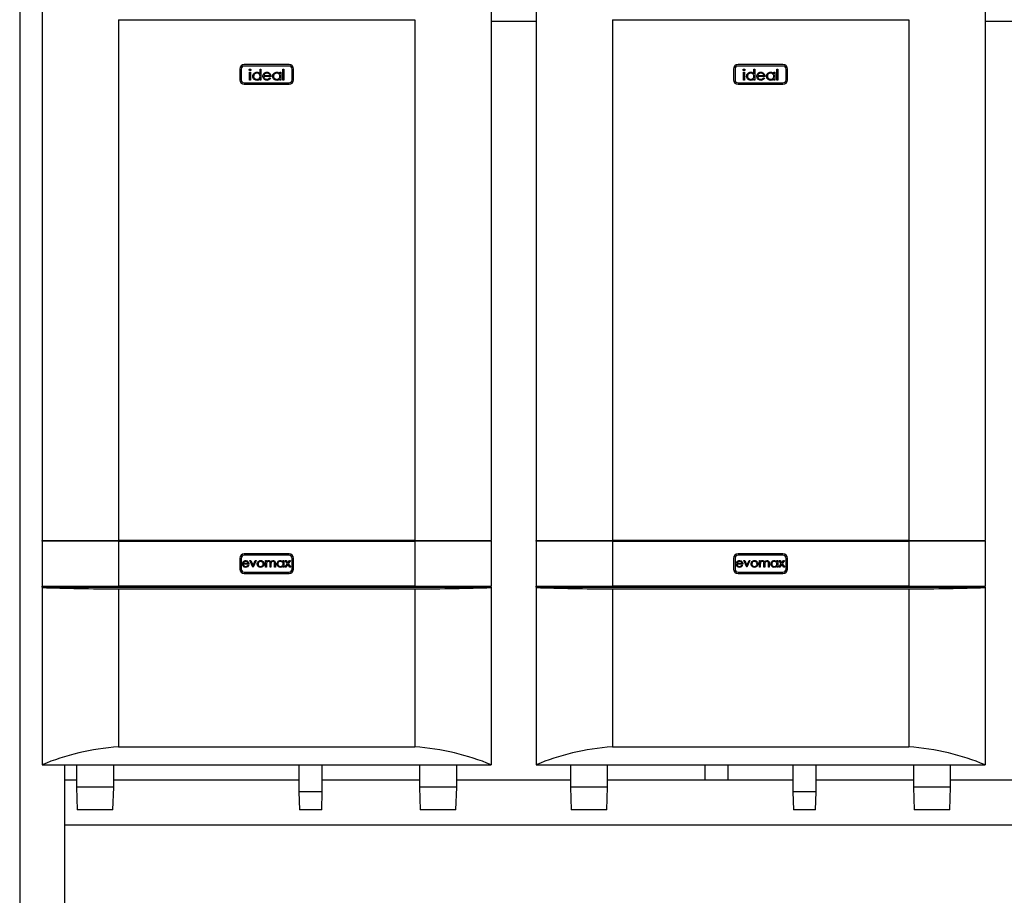
# Model space of a CAD drawing. Extents: x 1 to 404, y 1 to 299.
# Drawn here: x 222 to 277, y 104 to 153 of the extents above; entities that cross this region are included whole.
import ezdxf

# ---------------------------------------------------------------- set-up
doc = ezdxf.new("R2010")
doc.units = 0
doc.header["$MEASUREMENT"] = 0
doc.layers.get('0').update_dxf_attribs({"linetype": 'CONTINUOUS'})
doc.layers.add('2', color=7, linetype='CONTINUOUS')
doc.styles.get("Standard").update_dxf_attribs({"font": 'monotxt.shx'})
doc.dimstyles.new('DSTYLE1', dxfattribs={"dimtxt": 3.5, "dimasz": 3, "dimexe": 0, "dimexo": 0.057941, "dimgap": 0.811177, "dimtad": 1, "dimdec": 1, "dimrnd": 0.1, "dimzin": 15, "dimdsep": 46, "dimtxsty": 'Standard', "dimcen": 0.09, "dimadec": 0, "dimazin": 0, "dimtfac": 1, "dimtdec": 4, "dimtofl": 0, "dimtmove": 0, "dimatfit": 3, "dimfxl": 1, "dimtolj": 1, "dimtzin": 0, "dimarcsym": 0})

# ---------------------------------------------------------------- blocks, each defined once
blk = doc.blocks.new('_AH13')
at = {"color": 0, "linetype": 'Continuous'}
blk.add_solid([(0, 0), (1, -0.166667), (1, 0.166667), (0, 0)], dxfattribs=at)
blk = doc.blocks.new('*D5')
at = {"layer": '2', "color": 2, "linetype": 'Continuous'}
for p, q in [((221.81959, 155.50365), (221.81959, 175.04574)), ((221.81959, 175.04574), (269.40701, 175.04574)), ((323.31959, 175.04574), (269.40701, 175.04574)), ((323.31959, 95.903648), (323.31959, 175.04574))]:
    blk.add_line(p, q, dxfattribs=at)
at = {"layer": '2', "color": 2, "xscale": 3, "yscale": 3, "zscale": 3}
blk.add_blockref('_AH13', (221.81959, 175.04574), dxfattribs=at)
at = {"layer": '2', "color": 2, "xscale": 3, "yscale": 3, "zscale": 3, "rotation": 180}
blk.add_blockref('_AH13', (323.31959, 175.04574), dxfattribs=at)
at = {"layer": '2', "color": 2, "linetype": 'Continuous', "oblique": 1}
blk.add_text('2030', height=3.5, dxfattribs=at).set_placement((262.40701, 175.92182))

msp = doc.modelspace()

# ---------------------------------------------------------------- linework, layer by layer
at = {"layer": '2', "color": 2, "linetype": 'Continuous'}
for p, q in [((221.81959, 155.44115), (221.81959, 89.841148)), ((223.06959, 154.04721), (223.06959, 124.04721)), ((248.06959, 154.04721), (248.06959, 124.04721)), ((250.56959, 154.04721), (250.56959, 124.04721)), ((275.56959, 154.04721), (275.56959, 124.04721)), ((227.31959, 153.04721), (227.31959, 124.04721)), ((227.31959, 153.04721), (243.81959, 153.04721)), ((243.81959, 153.04721), (243.81959, 124.04721)), ((254.81959, 153.04721), (254.81959, 124.04721)), ((254.81959, 153.04721), (271.31959, 153.04721)), ((271.31959, 153.04721), (271.31959, 124.04721)), ((250.56959, 152.94115), (248.06959, 152.94115)), ((278.06959, 152.94115), (275.56959, 152.94115)), ((234.06959, 150.29721), (234.06959, 149.69721)), ((234.14959, 150.29721), (234.14959, 149.69721)), ((236.81959, 150.54721), (234.31959, 150.54721)), ((236.81959, 150.46721), (234.31959, 150.46721)), ((235.20036, 150.03082), (235.20036, 150.2926)), ((235.20036, 150.2926), (235.25421, 150.2926)), ((235.25421, 150.2926), (235.25421, 149.67721)), ((236.47728, 150.2926), (236.53113, 150.2926)), ((236.47728, 149.67721), (236.47728, 150.2926)), ((236.53113, 150.2926), (236.53113, 149.67721)), ((236.98959, 149.69721), (236.98959, 150.29721)), ((237.06959, 149.69721), (237.06959, 150.29721)), ((261.56959, 150.29721), (261.56959, 149.69721)), ((261.64959, 150.29721), (261.64959, 149.69721)), ((264.31959, 150.54721), (261.81959, 150.54721)), ((264.31959, 150.46721), (261.81959, 150.46721)), ((262.70036, 150.03082), (262.70036, 150.2926)), ((262.70036, 150.2926), (262.75421, 150.2926)), ((262.75421, 150.2926), (262.75421, 149.67721)), ((263.97728, 150.2926), (264.03113, 150.2926)), ((263.97728, 149.67721), (263.97728, 150.2926)), ((264.03113, 150.2926), (264.03113, 149.67721)), ((264.48959, 149.69721), (264.48959, 150.29721)), ((264.56959, 149.69721), (264.56959, 150.29721)), ((234.62344, 150.11568), (234.67728, 150.11568)), ((234.62344, 149.67721), (234.62344, 150.11568)), ((234.67728, 149.67721), (234.62344, 149.67721)), ((234.67728, 150.11568), (234.67728, 149.67721)), ((235.20036, 149.67721), (235.20036, 149.75305)), ((235.25421, 149.67721), (235.20036, 149.67721)), ((235.80805, 149.88491), (235.41574, 149.88491)), ((235.42139, 149.93875), (235.75421, 149.93875)), ((235.73714, 149.81568), (235.78498, 149.79055)), ((236.30805, 150.03455), (236.30805, 150.11568)), ((236.30805, 150.11568), (236.3619, 150.11568)), ((236.30805, 149.67721), (236.30805, 149.75305)), ((236.3619, 149.67721), (236.30805, 149.67721)), ((236.3619, 150.11568), (236.3619, 149.67721)), ((236.53113, 149.67721), (236.47728, 149.67721)), ((262.12344, 150.11568), (262.17728, 150.11568)), ((262.12344, 149.67721), (262.12344, 150.11568)), ((262.17728, 149.67721), (262.12344, 149.67721)), ((262.17728, 150.11568), (262.17728, 149.67721)), ((262.70036, 149.67721), (262.70036, 149.75305)), ((262.75421, 149.67721), (262.70036, 149.67721)), ((263.30805, 149.88491), (262.91574, 149.88491)), ((262.92139, 149.93875), (263.25421, 149.93875)), ((263.23714, 149.81568), (263.28498, 149.79055)), ((263.80805, 150.03455), (263.80805, 150.11568)), ((263.80805, 150.11568), (263.8619, 150.11568)), ((263.80805, 149.67721), (263.80805, 149.75305)), ((263.8619, 149.67721), (263.80805, 149.67721)), ((263.8619, 150.11568), (263.8619, 149.67721)), ((264.03113, 149.67721), (263.97728, 149.67721)), ((234.31959, 149.52721), (236.81959, 149.52721)), ((234.31959, 149.44721), (236.81959, 149.44721)), ((261.81959, 149.52721), (264.31959, 149.52721)), ((261.81959, 149.44721), (264.31959, 149.44721)), ((223.06959, 124.04721), (227.31959, 124.04721)), ((223.06959, 123.99721), (223.06959, 124.04721)), ((227.31959, 123.99721), (223.06959, 123.99721)), ((223.06959, 123.99721), (223.06959, 121.49721)), ((243.81959, 124.04721), (227.31959, 124.04721)), ((227.31959, 123.99721), (227.31959, 121.49721)), ((227.31959, 123.99721), (243.81959, 123.99721)), ((243.81959, 124.04721), (248.06959, 124.04721)), ((248.06959, 123.99721), (243.81959, 123.99721)), ((243.81959, 123.99721), (243.81959, 121.49721)), ((248.06959, 123.99721), (248.06959, 124.04721)), ((248.06959, 123.99721), (248.06959, 121.49721)), ((250.56959, 124.04721), (254.81959, 124.04721)), ((250.56959, 123.99721), (250.56959, 124.04721)), ((254.81959, 123.99721), (250.56959, 123.99721)), ((250.56959, 123.99721), (250.56959, 121.49721)), ((271.31959, 124.04721), (254.81959, 124.04721)), ((254.81959, 123.99721), (254.81959, 121.49721)), ((254.81959, 123.99721), (271.31959, 123.99721)), ((271.31959, 124.04721), (275.56959, 124.04721)), ((275.56959, 123.99721), (271.31959, 123.99721)), ((271.31959, 123.99721), (271.31959, 121.49721)), ((275.56959, 123.99721), (275.56959, 124.04721)), ((275.56959, 123.99721), (275.56959, 121.49721)), ((234.06959, 123.04721), (234.06959, 122.44721)), ((234.14959, 123.04721), (234.14959, 122.44721)), ((236.81959, 123.29721), (234.31959, 123.29721)), ((236.81959, 123.21721), (234.31959, 123.21721)), ((234.64113, 122.9176), (234.68971, 122.9176)), ((234.8078, 122.55221), (234.64113, 122.9176)), ((234.68971, 122.9176), (234.811, 122.65157)), ((234.811, 122.65157), (234.9323, 122.9176)), ((234.98087, 122.9176), (234.81421, 122.55221)), ((234.9323, 122.9176), (234.98087, 122.9176)), ((235.51292, 122.9176), (235.5578, 122.9176)), ((235.51292, 122.55221), (235.51292, 122.9176)), ((235.5578, 122.9176), (235.5578, 122.8541)), ((236.48728, 122.84999), (236.48728, 122.9176)), ((236.48728, 122.9176), (236.53216, 122.9176)), ((236.53216, 122.9176), (236.53216, 122.55221)), ((236.60267, 122.9176), (236.65605, 122.9176)), ((236.72346, 122.74843), (236.60267, 122.9176)), ((236.65605, 122.9176), (236.7501, 122.78579)), ((236.7501, 122.78579), (236.84415, 122.9176)), ((236.89754, 122.9176), (236.77685, 122.74843)), ((236.84415, 122.9176), (236.89754, 122.9176)), ((236.98959, 122.44721), (236.98959, 123.04721)), ((237.06959, 122.44721), (237.06959, 123.04721)), ((261.56959, 123.04721), (261.56959, 122.44721)), ((261.64959, 123.04721), (261.64959, 122.44721)), ((264.31959, 123.29721), (261.81959, 123.29721)), ((264.31959, 123.21721), (261.81959, 123.21721)), ((262.14113, 122.9176), (262.18971, 122.9176)), ((262.3078, 122.55221), (262.14113, 122.9176)), ((262.18971, 122.9176), (262.311, 122.65157)), ((262.311, 122.65157), (262.4323, 122.9176)), ((262.48087, 122.9176), (262.31421, 122.55221)), ((262.4323, 122.9176), (262.48087, 122.9176)), ((263.01292, 122.9176), (263.0578, 122.9176)), ((263.01292, 122.55221), (263.01292, 122.9176)), ((263.0578, 122.9176), (263.0578, 122.8541)), ((263.98728, 122.84999), (263.98728, 122.9176)), ((263.98728, 122.9176), (264.03216, 122.9176)), ((264.03216, 122.9176), (264.03216, 122.55221)), ((264.10267, 122.9176), (264.15605, 122.9176)), ((264.22346, 122.74843), (264.10267, 122.9176)), ((264.15605, 122.9176), (264.2501, 122.78579)), ((264.2501, 122.78579), (264.34415, 122.9176)), ((264.39754, 122.9176), (264.27685, 122.74843)), ((264.34415, 122.9176), (264.39754, 122.9176)), ((264.48959, 122.44721), (264.48959, 123.04721)), ((264.56959, 122.44721), (264.56959, 123.04721)), ((234.58985, 122.72529), (234.26292, 122.72529)), ((234.26763, 122.77016), (234.54498, 122.77016)), ((234.31959, 122.27721), (236.81959, 122.27721)), ((234.53075, 122.6676), (234.57062, 122.64666)), ((234.81421, 122.55221), (234.8078, 122.55221)), ((235.5578, 122.55221), (235.51292, 122.55221)), ((235.5578, 122.70596), (235.5578, 122.55221)), ((235.76292, 122.55221), (235.76292, 122.73801)), ((235.8078, 122.55221), (235.76292, 122.55221)), ((235.8078, 122.69434), (235.8078, 122.55221)), ((236.01292, 122.55221), (236.01292, 122.75033)), ((236.0578, 122.55221), (236.01292, 122.55221)), ((236.0578, 122.75013), (236.0578, 122.55221)), ((236.48728, 122.55221), (236.48728, 122.61541)), ((236.53216, 122.55221), (236.48728, 122.55221)), ((236.58344, 122.55221), (236.72346, 122.74843)), ((236.63682, 122.55221), (236.58344, 122.55221)), ((236.7501, 122.71097), (236.63682, 122.55221)), ((236.86339, 122.55221), (236.7501, 122.71097)), ((236.77685, 122.74843), (236.91677, 122.55221)), ((236.91677, 122.55221), (236.86339, 122.55221)), ((262.08985, 122.72529), (261.76292, 122.72529)), ((261.76763, 122.77016), (262.04498, 122.77016)), ((261.81959, 122.27721), (264.31959, 122.27721)), ((262.03075, 122.6676), (262.07062, 122.64666)), ((262.31421, 122.55221), (262.3078, 122.55221)), ((263.0578, 122.55221), (263.01292, 122.55221)), ((263.0578, 122.70596), (263.0578, 122.55221)), ((263.26292, 122.55221), (263.26292, 122.73801)), ((263.3078, 122.55221), (263.26292, 122.55221)), ((263.3078, 122.69434), (263.3078, 122.55221)), ((263.51292, 122.55221), (263.51292, 122.75033)), ((263.5578, 122.55221), (263.51292, 122.55221)), ((263.5578, 122.75013), (263.5578, 122.55221)), ((263.98728, 122.55221), (263.98728, 122.61541)), ((264.03216, 122.55221), (263.98728, 122.55221)), ((264.08344, 122.55221), (264.22346, 122.74843)), ((264.13682, 122.55221), (264.08344, 122.55221)), ((264.2501, 122.71097), (264.13682, 122.55221)), ((264.36339, 122.55221), (264.2501, 122.71097)), ((264.27685, 122.74843), (264.41677, 122.55221)), ((264.41677, 122.55221), (264.36339, 122.55221)), ((234.31959, 122.19721), (236.81959, 122.19721)), ((261.81959, 122.19721), (264.31959, 122.19721)), ((223.06959, 121.49721), (227.31959, 121.49721)), ((223.06959, 121.44459), (223.06959, 121.49721)), ((223.06959, 121.44459), (223.06959, 121.42101)), ((223.06959, 121.44459), (223.11959, 121.44459)), ((223.06959, 121.42101), (223.06959, 111.54721)), ((223.11959, 121.44721), (223.11959, 121.44459)), ((223.11959, 121.44721), (248.01959, 121.44721)), ((243.81959, 121.49721), (227.31959, 121.49721)), ((227.31959, 121.3424), (227.31959, 112.54721)), ((227.31959, 121.3424), (243.81959, 121.3424)), ((243.81959, 121.49721), (248.06959, 121.49721)), ((243.81959, 121.3424), (243.81959, 112.54721)), ((248.01959, 121.44459), (248.01959, 121.44721)), ((248.01959, 121.44459), (248.06959, 121.44459)), ((248.06959, 121.44459), (248.06959, 121.49721)), ((248.06959, 121.44459), (248.06959, 121.42101)), ((248.06959, 121.42101), (248.06959, 111.54721)), ((250.56959, 121.49721), (254.81959, 121.49721)), ((250.56959, 121.44459), (250.56959, 121.49721)), ((250.56959, 121.44459), (250.56959, 121.42101)), ((250.56959, 121.44459), (250.61959, 121.44459)), ((250.56959, 121.42101), (250.56959, 111.54721)), ((250.61959, 121.44721), (250.61959, 121.44459)), ((250.61959, 121.44721), (275.51959, 121.44721)), ((271.31959, 121.49721), (254.81959, 121.49721)), ((254.81959, 121.3424), (254.81959, 112.54721)), ((254.81959, 121.3424), (271.31959, 121.3424)), ((271.31959, 121.49721), (275.56959, 121.49721)), ((271.31959, 121.3424), (271.31959, 112.54721)), ((275.51959, 121.44459), (275.51959, 121.44721)), ((275.51959, 121.44459), (275.56959, 121.44459)), ((275.56959, 121.44459), (275.56959, 121.49721)), ((275.56959, 121.44459), (275.56959, 121.42101)), ((275.56959, 121.42101), (275.56959, 111.54721)), ((227.31959, 112.54721), (243.81959, 112.54721)), ((254.81959, 112.54721), (271.31959, 112.54721)), ((223.06959, 111.54721), (248.06959, 111.54721)), ((224.31959, 111.54721), (224.31959, 87.816148)), ((224.98209, 111.54721), (224.98209, 110.29721)), ((227.05709, 110.29721), (227.05709, 111.54721)), ((237.36959, 111.54721), (237.36959, 110.04721)), ((238.66959, 110.04721), (238.66959, 111.54721)), ((244.08209, 111.54721), (244.08209, 110.29721)), ((246.15709, 110.29721), (246.15709, 111.54721)), ((250.56959, 111.54721), (275.56959, 111.54721)), ((252.48209, 111.54721), (252.48209, 110.29721)), ((254.55709, 110.29721), (254.55709, 111.54721)), ((259.96959, 111.54721), (259.96959, 110.69115)), ((261.26959, 110.69115), (261.26959, 111.54721)), ((264.86959, 111.54721), (264.86959, 110.04721)), ((266.16959, 110.04721), (266.16959, 111.54721)), ((271.58209, 111.54721), (271.58209, 110.29721)), ((273.65709, 110.29721), (273.65709, 111.54721)), ((224.98209, 110.69115), (224.31959, 110.69115)), ((224.31959, 110.69115), (224.31959, 108.19115)), ((224.98209, 110.29721), (225.02574, 109.04721)), ((227.05709, 110.29721), (224.98209, 110.29721)), ((227.01344, 109.04721), (227.05709, 110.29721)), ((237.36959, 110.69115), (227.05709, 110.69115)), ((244.08209, 110.69115), (238.66959, 110.69115)), ((244.08209, 110.29721), (244.12574, 109.04721)), ((246.15709, 110.29721), (244.08209, 110.29721)), ((246.11344, 109.04721), (246.15709, 110.29721)), ((252.48209, 110.69115), (246.15709, 110.69115)), ((252.48209, 110.29721), (252.52574, 109.04721)), ((254.55709, 110.29721), (252.48209, 110.29721)), ((254.51344, 109.04721), (254.55709, 110.29721)), ((264.86959, 110.69115), (254.55709, 110.69115)), ((271.58209, 110.69115), (266.16959, 110.69115)), ((271.58209, 110.29721), (271.62574, 109.04721)), ((273.65709, 110.29721), (271.58209, 110.29721)), ((273.61344, 109.04721), (273.65709, 110.29721)), ((279.98209, 110.69115), (273.65709, 110.69115)), ((237.36959, 110.04721), (237.40451, 109.04721)), ((238.66959, 110.04721), (237.36959, 110.04721)), ((238.63467, 109.04721), (238.66959, 110.04721)), ((264.86959, 110.04721), (264.90451, 109.04721)), ((266.16959, 110.04721), (264.86959, 110.04721)), ((266.13467, 109.04721), (266.16959, 110.04721)), ((227.01344, 109.04721), (225.02574, 109.04721)), ((238.63467, 109.04721), (237.40451, 109.04721)), ((246.11344, 109.04721), (244.12574, 109.04721)), ((254.51344, 109.04721), (252.52574, 109.04721)), ((266.13467, 109.04721), (264.90451, 109.04721)), ((273.61344, 109.04721), (271.62574, 109.04721)), ((301.81959, 108.19115), (224.31959, 108.19115))]:
    msp.add_line(p, q, dxfattribs=at)
for centre, radius, start, end in [((234.31959, 150.29721), 0.25, 90, 180), ((234.31959, 150.29721), 0.17, 90, 180), ((236.81959, 150.29721), 0.25, 0, 90), ((236.81959, 150.29721), 0.17, 0, 90), ((261.81959, 150.29721), 0.25, 90, 180), ((261.81959, 150.29721), 0.17, 90, 180), ((264.31959, 150.29721), 0.25, 0, 90), ((264.31959, 150.29721), 0.17, 0, 90), ((234.31959, 149.69721), 0.25, 180, 270), ((234.31959, 149.69721), 0.17, 180, 270), ((236.81959, 149.69721), 0.17, 270, 360), ((236.81959, 149.69721), 0.25, 270, 360), ((261.81959, 149.69721), 0.25, 180, 270), ((261.81959, 149.69721), 0.17, 180, 270), ((264.31959, 149.69721), 0.17, 270, 360), ((264.31959, 149.69721), 0.25, 270, 360), ((234.31959, 123.04721), 0.25, 90, 180), ((234.31959, 123.04721), 0.17, 90, 180), ((236.81959, 123.04721), 0.25, 0, 90), ((236.81959, 123.04721), 0.17, 0, 90), ((261.81959, 123.04721), 0.25, 90, 180), ((261.81959, 123.04721), 0.17, 90, 180), ((264.31959, 123.04721), 0.25, 0, 90), ((264.31959, 123.04721), 0.17, 0, 90), ((234.31959, 122.44721), 0.25, 180, 270), ((234.31959, 122.44721), 0.17, 180, 270), ((236.81959, 122.44721), 0.17, 270, 360), ((236.81959, 122.44721), 0.25, 270, 360), ((261.81959, 122.44721), 0.25, 180, 270), ((261.81959, 122.44721), 0.17, 180, 270), ((264.31959, 122.44721), 0.17, 270, 360), ((264.31959, 122.44721), 0.25, 270, 360)]:
    msp.add_arc(centre, radius, start, end, dxfattribs=at)
for centre, ratio, start_param, end_param in [((228.43719, 121.86319), 0.052407779, 4.1457972, 4.6003955), ((242.702, 121.86319), 0.052407779, 4.8243825, 5.2789807), ((255.93719, 121.86319), 0.052407779, 4.1457972, 4.6003955), ((270.202, 121.86319), 0.052407779, 4.8243825, 5.2789807), ((228.43719, 105.92231), 0.66666667, 1.6827898, 2.1373881), ((242.702, 105.92231), 0.66666667, 1.0042046, 1.4588028), ((255.93719, 105.92231), 0.66666667, 1.6827898, 2.1373881), ((270.202, 105.92231), 0.66666667, 1.0042046, 1.4588028)]:
    msp.add_ellipse(centre, major_axis=(10, 0), ratio=ratio, start_param=start_param, end_param=end_param, dxfattribs=at)
for points, knots in [([(234.60036, 150.2539), (234.60134, 150.26098), (234.60331, 150.27515), (234.61738, 150.29002), (234.63342, 150.29898), (234.64455, 150.29985), (234.65012, 150.30029)], [0, 0, 0, 0, 0.27928931, 0.55889667, 0.77945168, 1, 1, 1, 1]), ([(234.65012, 150.20798), (234.64308, 150.20874), (234.62901, 150.21025), (234.61282, 150.22223), (234.6022, 150.23731), (234.60097, 150.24837), (234.60036, 150.2539)], [0, 0, 0, 0, 0.27978377, 0.5596976, 0.77992057, 1, 1, 1, 1]), ([(234.65012, 150.30029), (234.65725, 150.29956), (234.6715, 150.29811), (234.68792, 150.286), (234.69859, 150.27068), (234.69977, 150.25949), (234.70036, 150.2539)], [0, 0, 0, 0, 0.27986947, 0.55986632, 0.77991052, 1, 1, 1, 1]), ([(234.70036, 150.2539), (234.69933, 150.24682), (234.69725, 150.23266), (234.6829, 150.21806), (234.66683, 150.20919), (234.65569, 150.20839), (234.65012, 150.20798)], [0, 0, 0, 0, 0.27915995, 0.55886243, 0.77935569, 1, 1, 1, 1]), ([(262.10036, 150.2539), (262.10134, 150.26098), (262.10331, 150.27515), (262.11738, 150.29002), (262.13342, 150.29898), (262.14455, 150.29985), (262.15012, 150.30029)], [0, 0, 0, 0, 0.27928931, 0.55889667, 0.77945168, 1, 1, 1, 1]), ([(262.15012, 150.20798), (262.14308, 150.20874), (262.12901, 150.21025), (262.11282, 150.22223), (262.1022, 150.23731), (262.10097, 150.24837), (262.10036, 150.2539)], [0, 0, 0, 0, 0.27978377, 0.5596976, 0.77992057, 1, 1, 1, 1]), ([(262.15012, 150.30029), (262.15725, 150.29956), (262.1715, 150.29811), (262.18792, 150.286), (262.19859, 150.27068), (262.19977, 150.25949), (262.20036, 150.2539)], [0, 0, 0, 0, 0.27986947, 0.55986632, 0.77991052, 1, 1, 1, 1]), ([(262.20036, 150.2539), (262.19933, 150.24682), (262.19725, 150.23266), (262.1829, 150.21806), (262.16683, 150.20919), (262.15569, 150.20839), (262.15012, 150.20798)], [0, 0, 0, 0, 0.27915995, 0.55886243, 0.77935569, 1, 1, 1, 1]), ([(234.79267, 149.89765), (234.79683, 149.93125), (234.80517, 149.99849), (234.86869, 150.07162), (234.94372, 150.1166), (234.99654, 150.12111), (235.02296, 150.12337)], [0, 0, 0, 0, 0.27941265, 0.55919131, 0.77954828, 1, 1, 1, 1]), ([(235.02127, 149.66952), (234.98758, 149.67346), (234.92016, 149.68135), (234.84557, 149.74337), (234.79949, 149.81818), (234.79494, 149.87115), (234.79267, 149.89765)], [0, 0, 0, 0, 0.27957342, 0.55933304, 0.77958911, 1, 1, 1, 1]), ([(235.02368, 150.06952), (234.99797, 150.06653), (234.94657, 150.06054), (234.88816, 150.01483), (234.85308, 149.95753), (234.8487, 149.9172), (234.84651, 149.89705)], [0, 0, 0, 0, 0.27976722, 0.5592905, 0.77971893, 1, 1, 1, 1]), ([(234.84651, 149.89705), (234.85014, 149.87145), (234.85741, 149.82022), (234.90464, 149.76304), (234.96265, 149.72927), (235.00301, 149.72533), (235.0232, 149.72337)], [0, 0, 0, 0, 0.27942859, 0.55914627, 0.77957005, 1, 1, 1, 1]), ([(235.20036, 149.75305), (235.18731, 149.73908), (235.16122, 149.71115), (235.10061, 149.67693), (235.05135, 149.67233), (235.02127, 149.66952)], [0, 0, 0, 0, 0.28053839, 0.56081241, 1, 1, 1, 1]), ([(235.02296, 150.12337), (235.04238, 150.12207), (235.08122, 150.11947), (235.14666, 150.09171), (235.18001, 150.0539), (235.20036, 150.03082)], [0, 0, 0, 0, 0.28051588, 0.56084958, 1, 1, 1, 1]), ([(235.0232, 149.72337), (235.0489, 149.72647), (235.10029, 149.73266), (235.1602, 149.77666), (235.19507, 149.83468), (235.1986, 149.87521), (235.20036, 149.89548)], [0, 0, 0, 0, 0.27982215, 0.55938658, 0.77960277, 1, 1, 1, 1]), ([(235.20036, 149.89548), (235.19749, 149.92148), (235.19174, 149.97348), (235.14327, 150.03067), (235.08486, 150.06468), (235.04408, 150.06791), (235.02368, 150.06952)], [0, 0, 0, 0, 0.27966016, 0.55921028, 0.77948724, 1, 1, 1, 1]), ([(235.3619, 149.89524), (235.36457, 149.92502), (235.36933, 149.97826), (235.39921, 150.02225), (235.41238, 150.04164)], [0, 0, 0, 0, 0.55942714, 1, 1, 1, 1]), ([(235.58245, 149.66952), (235.54909, 149.67252), (235.48249, 149.6785), (235.41078, 149.74252), (235.36908, 149.81742), (235.36429, 149.8693), (235.3619, 149.89524)], [0, 0, 0, 0, 0.2798853, 0.5588589, 0.77946201, 1, 1, 1, 1]), ([(235.41238, 150.04164), (235.42464, 150.05538), (235.44915, 150.08286), (235.50735, 150.11631), (235.5548, 150.12069), (235.58377, 150.12337)], [0, 0, 0, 0, 0.28051845, 0.56081063, 1, 1, 1, 1]), ([(235.41574, 149.88491), (235.4185, 149.86115), (235.42402, 149.81368), (235.46645, 149.75995), (235.51968, 149.72796), (235.55703, 149.7249), (235.57572, 149.72337)], [0, 0, 0, 0, 0.27996312, 0.55935886, 0.77952556, 1, 1, 1, 1]), ([(235.47356, 150.02842), (235.46047, 150.0136), (235.43705, 149.98709), (235.42619, 149.95355), (235.42139, 149.93875)], [0, 0, 0, 0, 0.55879532, 1, 1, 1, 1]), ([(235.58654, 150.06952), (235.56327, 150.0675), (235.52168, 150.06388), (235.48828, 150.03926), (235.47356, 150.02842)], [0, 0, 0, 0, 0.5594582, 1, 1, 1, 1]), ([(235.57572, 149.72337), (235.59385, 149.7249), (235.63009, 149.72795), (235.69167, 149.7541), (235.71991, 149.79234), (235.73714, 149.81568)], [0, 0, 0, 0, 0.28053354, 0.56096568, 1, 1, 1, 1]), ([(235.78498, 149.79055), (235.77274, 149.77071), (235.74828, 149.73105), (235.67932, 149.68012), (235.61915, 149.67354), (235.58245, 149.66952)], [0, 0, 0, 0, 0.280919, 0.56140688, 1, 1, 1, 1]), ([(235.58377, 150.12337), (235.6028, 150.1222), (235.64084, 150.11987), (235.70592, 150.09528), (235.73971, 150.05913), (235.76034, 150.03707)], [0, 0, 0, 0, 0.28060974, 0.56098118, 1, 1, 1, 1]), ([(235.75421, 149.93875), (235.74762, 149.95952), (235.73447, 150.00096), (235.68842, 150.0427), (235.63736, 150.06552), (235.60348, 150.06819), (235.58654, 150.06952)], [0, 0, 0, 0, 0.28013819, 0.55919443, 0.77959768, 1, 1, 1, 1]), ([(235.76034, 150.03707), (235.77595, 150.01069), (235.8039, 149.96349), (235.80678, 149.90896), (235.80805, 149.88491)], [0, 0, 0, 0, 0.55889682, 1, 1, 1, 1]), ([(235.90036, 149.89765), (235.90453, 149.93125), (235.91287, 149.99849), (235.97638, 150.07162), (236.05141, 150.1166), (236.10423, 150.12111), (236.13065, 150.12337)], [0, 0, 0, 0, 0.27941265, 0.55919131, 0.77954828, 1, 1, 1, 1]), ([(236.12897, 149.66952), (236.09527, 149.67346), (236.02785, 149.68135), (235.95326, 149.74337), (235.90718, 149.81818), (235.90264, 149.87115), (235.90036, 149.89765)], [0, 0, 0, 0, 0.27957342, 0.55933304, 0.77958911, 1, 1, 1, 1]), ([(236.13137, 150.06952), (236.10566, 150.06653), (236.05426, 150.06054), (235.99585, 150.01483), (235.96077, 149.95753), (235.9564, 149.9172), (235.95421, 149.89705)], [0, 0, 0, 0, 0.27976722, 0.5592905, 0.77971893, 1, 1, 1, 1]), ([(235.95421, 149.89705), (235.95784, 149.87145), (235.9651, 149.82022), (236.01233, 149.76304), (236.07034, 149.72927), (236.11071, 149.72533), (236.13089, 149.72337)], [0, 0, 0, 0, 0.27942859, 0.55914627, 0.77957005, 1, 1, 1, 1]), ([(236.30805, 149.75305), (236.295, 149.73908), (236.26891, 149.71115), (236.2083, 149.67693), (236.15904, 149.67233), (236.12897, 149.66952)], [0, 0, 0, 0, 0.28053839, 0.56081241, 1, 1, 1, 1]), ([(236.13065, 150.12337), (236.1499, 150.12218), (236.18839, 150.1198), (236.25438, 150.09492), (236.28772, 150.05742), (236.30805, 150.03455)], [0, 0, 0, 0, 0.28068588, 0.56116025, 1, 1, 1, 1]), ([(236.13089, 149.72337), (236.15659, 149.72647), (236.20798, 149.73266), (236.26789, 149.77666), (236.30277, 149.83468), (236.30629, 149.87521), (236.30805, 149.89548)], [0, 0, 0, 0, 0.27982215, 0.55938658, 0.77960277, 1, 1, 1, 1]), ([(236.30805, 149.89548), (236.30518, 149.92148), (236.29943, 149.97348), (236.25096, 150.03067), (236.19255, 150.06468), (236.15177, 150.06791), (236.13137, 150.06952)], [0, 0, 0, 0, 0.27966016, 0.55921028, 0.77948724, 1, 1, 1, 1]), ([(262.29267, 149.89765), (262.29683, 149.93125), (262.30517, 149.99849), (262.36869, 150.07162), (262.44372, 150.1166), (262.49654, 150.12111), (262.52296, 150.12337)], [0, 0, 0, 0, 0.27941265, 0.55919131, 0.77954828, 1, 1, 1, 1]), ([(262.52127, 149.66952), (262.48758, 149.67346), (262.42016, 149.68135), (262.34557, 149.74337), (262.29949, 149.81818), (262.29494, 149.87115), (262.29267, 149.89765)], [0, 0, 0, 0, 0.27957342, 0.55933304, 0.77958911, 1, 1, 1, 1]), ([(262.52368, 150.06952), (262.49797, 150.06653), (262.44657, 150.06054), (262.38816, 150.01483), (262.35308, 149.95753), (262.3487, 149.9172), (262.34651, 149.89705)], [0, 0, 0, 0, 0.27976722, 0.5592905, 0.77971893, 1, 1, 1, 1]), ([(262.34651, 149.89705), (262.35014, 149.87145), (262.35741, 149.82022), (262.40464, 149.76304), (262.46265, 149.72927), (262.50301, 149.72533), (262.5232, 149.72337)], [0, 0, 0, 0, 0.27942859, 0.55914627, 0.77957005, 1, 1, 1, 1]), ([(262.70036, 149.75305), (262.68731, 149.73908), (262.66122, 149.71115), (262.60061, 149.67693), (262.55135, 149.67233), (262.52127, 149.66952)], [0, 0, 0, 0, 0.28053839, 0.56081241, 1, 1, 1, 1]), ([(262.52296, 150.12337), (262.54238, 150.12207), (262.58122, 150.11947), (262.64666, 150.09171), (262.68001, 150.0539), (262.70036, 150.03082)], [0, 0, 0, 0, 0.28051588, 0.56084958, 1, 1, 1, 1]), ([(262.5232, 149.72337), (262.5489, 149.72647), (262.60029, 149.73266), (262.6602, 149.77666), (262.69507, 149.83468), (262.6986, 149.87521), (262.70036, 149.89548)], [0, 0, 0, 0, 0.27982215, 0.55938658, 0.77960277, 1, 1, 1, 1]), ([(262.70036, 149.89548), (262.69749, 149.92148), (262.69174, 149.97348), (262.64327, 150.03067), (262.58486, 150.06468), (262.54408, 150.06791), (262.52368, 150.06952)], [0, 0, 0, 0, 0.27966016, 0.55921028, 0.77948724, 1, 1, 1, 1]), ([(262.8619, 149.89524), (262.86457, 149.92502), (262.86933, 149.97826), (262.89921, 150.02225), (262.91238, 150.04164)], [0, 0, 0, 0, 0.55942714, 1, 1, 1, 1]), ([(263.08245, 149.66952), (263.04909, 149.67252), (262.98249, 149.6785), (262.91078, 149.74252), (262.86908, 149.81742), (262.86429, 149.8693), (262.8619, 149.89524)], [0, 0, 0, 0, 0.2798853, 0.5588589, 0.77946201, 1, 1, 1, 1]), ([(262.91238, 150.04164), (262.92464, 150.05538), (262.94915, 150.08286), (263.00735, 150.11631), (263.0548, 150.12069), (263.08377, 150.12337)], [0, 0, 0, 0, 0.28051845, 0.56081063, 1, 1, 1, 1]), ([(262.91574, 149.88491), (262.9185, 149.86115), (262.92402, 149.81368), (262.96645, 149.75995), (263.01968, 149.72796), (263.05703, 149.7249), (263.07572, 149.72337)], [0, 0, 0, 0, 0.27996312, 0.55935886, 0.77952556, 1, 1, 1, 1]), ([(262.97356, 150.02842), (262.96047, 150.0136), (262.93705, 149.98709), (262.92619, 149.95355), (262.92139, 149.93875)], [0, 0, 0, 0, 0.55879532, 1, 1, 1, 1]), ([(263.08654, 150.06952), (263.06327, 150.0675), (263.02168, 150.06388), (262.98828, 150.03926), (262.97356, 150.02842)], [0, 0, 0, 0, 0.5594582, 1, 1, 1, 1]), ([(263.07572, 149.72337), (263.09385, 149.7249), (263.13009, 149.72795), (263.19167, 149.7541), (263.21991, 149.79234), (263.23714, 149.81568)], [0, 0, 0, 0, 0.28053354, 0.56096568, 1, 1, 1, 1]), ([(263.28498, 149.79055), (263.27274, 149.77071), (263.24828, 149.73105), (263.17932, 149.68012), (263.11915, 149.67354), (263.08245, 149.66952)], [0, 0, 0, 0, 0.280919, 0.56140688, 1, 1, 1, 1]), ([(263.08377, 150.12337), (263.1028, 150.1222), (263.14084, 150.11987), (263.20592, 150.09528), (263.23971, 150.05913), (263.26034, 150.03707)], [0, 0, 0, 0, 0.28060974, 0.56098118, 1, 1, 1, 1]), ([(263.25421, 149.93875), (263.24762, 149.95952), (263.23447, 150.00096), (263.18842, 150.0427), (263.13736, 150.06552), (263.10348, 150.06819), (263.08654, 150.06952)], [0, 0, 0, 0, 0.28013819, 0.55919443, 0.77959768, 1, 1, 1, 1]), ([(263.26034, 150.03707), (263.27595, 150.01069), (263.3039, 149.96349), (263.30678, 149.90896), (263.30805, 149.88491)], [0, 0, 0, 0, 0.55889682, 1, 1, 1, 1]), ([(263.40036, 149.89765), (263.40453, 149.93125), (263.41287, 149.99849), (263.47638, 150.07162), (263.55141, 150.1166), (263.60423, 150.12111), (263.63065, 150.12337)], [0, 0, 0, 0, 0.27941265, 0.55919131, 0.77954828, 1, 1, 1, 1]), ([(263.62897, 149.66952), (263.59527, 149.67346), (263.52785, 149.68135), (263.45326, 149.74337), (263.40718, 149.81818), (263.40264, 149.87115), (263.40036, 149.89765)], [0, 0, 0, 0, 0.27957342, 0.55933304, 0.77958911, 1, 1, 1, 1]), ([(263.63137, 150.06952), (263.60566, 150.06653), (263.55426, 150.06054), (263.49585, 150.01483), (263.46077, 149.95753), (263.4564, 149.9172), (263.45421, 149.89705)], [0, 0, 0, 0, 0.27976722, 0.5592905, 0.77971893, 1, 1, 1, 1]), ([(263.45421, 149.89705), (263.45784, 149.87145), (263.4651, 149.82022), (263.51233, 149.76304), (263.57034, 149.72927), (263.61071, 149.72533), (263.63089, 149.72337)], [0, 0, 0, 0, 0.27942859, 0.55914627, 0.77957005, 1, 1, 1, 1]), ([(263.80805, 149.75305), (263.795, 149.73908), (263.76891, 149.71115), (263.7083, 149.67693), (263.65904, 149.67233), (263.62897, 149.66952)], [0, 0, 0, 0, 0.28053839, 0.56081241, 1, 1, 1, 1]), ([(263.63065, 150.12337), (263.6499, 150.12218), (263.68839, 150.1198), (263.75438, 150.09492), (263.78772, 150.05742), (263.80805, 150.03455)], [0, 0, 0, 0, 0.28068588, 0.56116025, 1, 1, 1, 1]), ([(263.63089, 149.72337), (263.65659, 149.72647), (263.70798, 149.73266), (263.76789, 149.77666), (263.80277, 149.83468), (263.80629, 149.87521), (263.80805, 149.89548)], [0, 0, 0, 0, 0.27982215, 0.55938658, 0.77960277, 1, 1, 1, 1]), ([(263.80805, 149.89548), (263.80518, 149.92148), (263.79943, 149.97348), (263.75096, 150.03067), (263.69255, 150.06468), (263.65177, 150.06791), (263.63137, 150.06952)], [0, 0, 0, 0, 0.27966016, 0.55921028, 0.77948724, 1, 1, 1, 1]), ([(234.21805, 122.7339), (234.22027, 122.75872), (234.22425, 122.80309), (234.24915, 122.83975), (234.26012, 122.8559)], [0, 0, 0, 0, 0.55942714, 1, 1, 1, 1]), ([(234.26012, 122.8559), (234.28255, 122.87798), (234.32272, 122.91751), (234.37838, 122.92202), (234.40295, 122.92401)], [0, 0, 0, 0, 0.55857735, 1, 1, 1, 1]), ([(234.3111, 122.84488), (234.3002, 122.83254), (234.28068, 122.81045), (234.27163, 122.78249), (234.26763, 122.77016)], [0, 0, 0, 0, 0.55879532, 1, 1, 1, 1]), ([(234.40525, 122.87914), (234.38586, 122.87745), (234.35121, 122.87444), (234.32337, 122.85392), (234.3111, 122.84488)], [0, 0, 0, 0, 0.5594582, 1, 1, 1, 1]), ([(234.40295, 122.92401), (234.43543, 122.92025), (234.49353, 122.91352), (234.53277, 122.8709), (234.55008, 122.85209)], [0, 0, 0, 0, 0.55891877, 1, 1, 1, 1]), ([(234.54498, 122.77016), (234.53949, 122.78747), (234.52853, 122.822), (234.49015, 122.85679), (234.4476, 122.8758), (234.41937, 122.87803), (234.40525, 122.87914)], [0, 0, 0, 0, 0.28013819, 0.55919443, 0.77959768, 1, 1, 1, 1]), ([(234.55008, 122.85209), (234.5631, 122.83011), (234.58638, 122.79078), (234.58879, 122.74534), (234.58985, 122.72529)], [0, 0, 0, 0, 0.55889682, 1, 1, 1, 1]), ([(235.04498, 122.7339), (235.04762, 122.76083), (235.05235, 122.80897), (235.08199, 122.84683), (235.09506, 122.86351)], [0, 0, 0, 0, 0.55928508, 1, 1, 1, 1]), ([(235.23408, 122.87914), (235.21273, 122.87653), (235.17001, 122.87131), (235.12324, 122.83141), (235.09419, 122.78397), (235.0913, 122.7504), (235.08985, 122.7336)], [0, 0, 0, 0, 0.27948416, 0.55925609, 0.77954724, 1, 1, 1, 1]), ([(235.09506, 122.86351), (235.11763, 122.88309), (235.15803, 122.91813), (235.21094, 122.92221), (235.23428, 122.92401)], [0, 0, 0, 0, 0.55888026, 1, 1, 1, 1]), ([(235.37831, 122.7336), (235.37585, 122.75498), (235.37093, 122.79774), (235.33144, 122.84478), (235.28442, 122.87453), (235.25086, 122.8776), (235.23408, 122.87914)], [0, 0, 0, 0, 0.27958621, 0.55939814, 0.77965259, 1, 1, 1, 1]), ([(235.23428, 122.92401), (235.26393, 122.92091), (235.31696, 122.91538), (235.35593, 122.87959), (235.3731, 122.86381)], [0, 0, 0, 0, 0.55918155, 1, 1, 1, 1]), ([(235.3731, 122.86381), (235.38925, 122.84205), (235.41813, 122.80312), (235.42163, 122.75508), (235.42318, 122.7339)], [0, 0, 0, 0, 0.5592165, 1, 1, 1, 1]), ([(235.5578, 122.8541), (235.5659, 122.86507), (235.58036, 122.88465), (235.59989, 122.89912), (235.60848, 122.90548)], [0, 0, 0, 0, 0.56014817, 1, 1, 1, 1]), ([(235.67599, 122.87914), (235.66126, 122.87728), (235.63178, 122.87356), (235.59474, 122.84689), (235.56819, 122.80735), (235.55888, 122.75791), (235.55816, 122.72329), (235.5578, 122.70596)], [0, 0, 0, 0, 0.18620182, 0.37266501, 0.55910289, 0.7792496, 1, 1, 1, 1]), ([(235.60848, 122.90548), (235.62196, 122.91142), (235.64604, 122.92203), (235.67226, 122.9234), (235.6838, 122.92401)], [0, 0, 0, 0, 0.55974326, 1, 1, 1, 1]), ([(235.76292, 122.73801), (235.76266, 122.7538), (235.76213, 122.78532), (235.75802, 122.82584), (235.7409, 122.85309), (235.71604, 122.87387), (235.69198, 122.87703), (235.67599, 122.87914)], [0, 0, 0, 0, 0.25116286, 0.5013028, 0.6264702, 0.75174891, 1, 1, 1, 1]), ([(235.6838, 122.92401), (235.6984, 122.92251), (235.72759, 122.91951), (235.77533, 122.89274), (235.79071, 122.85735), (235.80008, 122.83577)], [0, 0, 0, 0, 0.28080912, 0.5615074, 1, 1, 1, 1]), ([(235.80008, 122.83577), (235.80838, 122.84914), (235.82497, 122.87586), (235.86888, 122.91342), (235.90941, 122.92), (235.9341, 122.92401)], [0, 0, 0, 0, 0.28126341, 0.56209382, 1, 1, 1, 1]), ([(235.92629, 122.87914), (235.91589, 122.87833), (235.89511, 122.87672), (235.86655, 122.86303), (235.84241, 122.84309), (235.81864, 122.80845), (235.80875, 122.75626), (235.80811, 122.71502), (235.8078, 122.69434)], [0, 0, 0, 0, 0.1249882, 0.25000483, 0.37510013, 0.50019987, 0.74943163, 1, 1, 1, 1]), ([(236.01292, 122.75033), (236.01271, 122.76515), (236.0123, 122.79471), (236.00659, 122.83281), (235.98832, 122.85689), (235.96397, 122.87497), (235.94134, 122.87747), (235.92629, 122.87914)], [0, 0, 0, 0, 0.2511115, 0.50066765, 0.62584919, 0.75117008, 1, 1, 1, 1]), ([(235.9341, 122.92401), (235.94926, 122.92263), (235.97958, 122.91988), (236.01897, 122.89443), (236.04659, 122.85398), (236.05662, 122.80342), (236.0574, 122.76791), (236.0578, 122.75013)], [0, 0, 0, 0, 0.18652052, 0.37284988, 0.55917413, 0.77925439, 1, 1, 1, 1]), ([(236.14754, 122.73591), (236.15101, 122.76391), (236.15796, 122.81994), (236.21089, 122.88089), (236.27342, 122.91836), (236.31743, 122.92213), (236.33945, 122.92401)], [0, 0, 0, 0, 0.27941265, 0.55919131, 0.77954828, 1, 1, 1, 1]), ([(236.34005, 122.87914), (236.31862, 122.87664), (236.27579, 122.87165), (236.22712, 122.83356), (236.19789, 122.78581), (236.19424, 122.75221), (236.19241, 122.73541)], [0, 0, 0, 0, 0.27976722, 0.5592905, 0.77971893, 1, 1, 1, 1]), ([(236.33945, 122.92401), (236.37242, 122.92028), (236.43141, 122.9136), (236.47018, 122.86945), (236.48728, 122.84999)], [0, 0, 0, 0, 0.55906214, 1, 1, 1, 1]), ([(236.48728, 122.7341), (236.48489, 122.75577), (236.4801, 122.7991), (236.43971, 122.84676), (236.39103, 122.8751), (236.35705, 122.87779), (236.34005, 122.87914)], [0, 0, 0, 0, 0.27966016, 0.55921028, 0.77948724, 1, 1, 1, 1]), ([(261.71805, 122.7339), (261.72027, 122.75872), (261.72425, 122.80309), (261.74915, 122.83975), (261.76012, 122.8559)], [0, 0, 0, 0, 0.55942714, 1, 1, 1, 1]), ([(261.76012, 122.8559), (261.78255, 122.87798), (261.82272, 122.91751), (261.87838, 122.92202), (261.90295, 122.92401)], [0, 0, 0, 0, 0.55857735, 1, 1, 1, 1]), ([(261.8111, 122.84488), (261.8002, 122.83254), (261.78068, 122.81045), (261.77163, 122.78249), (261.76763, 122.77016)], [0, 0, 0, 0, 0.55879532, 1, 1, 1, 1]), ([(261.90525, 122.87914), (261.88586, 122.87745), (261.85121, 122.87444), (261.82337, 122.85392), (261.8111, 122.84488)], [0, 0, 0, 0, 0.5594582, 1, 1, 1, 1]), ([(261.90295, 122.92401), (261.93543, 122.92025), (261.99353, 122.91352), (262.03277, 122.8709), (262.05008, 122.85209)], [0, 0, 0, 0, 0.55891877, 1, 1, 1, 1]), ([(262.04498, 122.77016), (262.03949, 122.78747), (262.02853, 122.822), (261.99015, 122.85679), (261.9476, 122.8758), (261.91937, 122.87803), (261.90525, 122.87914)], [0, 0, 0, 0, 0.28013819, 0.55919443, 0.77959768, 1, 1, 1, 1]), ([(262.05008, 122.85209), (262.0631, 122.83011), (262.08638, 122.79078), (262.08879, 122.74534), (262.08985, 122.72529)], [0, 0, 0, 0, 0.55889682, 1, 1, 1, 1]), ([(262.54498, 122.7339), (262.54762, 122.76083), (262.55235, 122.80897), (262.58199, 122.84683), (262.59506, 122.86351)], [0, 0, 0, 0, 0.55928508, 1, 1, 1, 1]), ([(262.73408, 122.87914), (262.71273, 122.87653), (262.67001, 122.87131), (262.62324, 122.83141), (262.59419, 122.78397), (262.5913, 122.7504), (262.58985, 122.7336)], [0, 0, 0, 0, 0.27948416, 0.55925609, 0.77954724, 1, 1, 1, 1]), ([(262.59506, 122.86351), (262.61763, 122.88309), (262.65803, 122.91813), (262.71094, 122.92221), (262.73428, 122.92401)], [0, 0, 0, 0, 0.55888026, 1, 1, 1, 1]), ([(262.87831, 122.7336), (262.87585, 122.75498), (262.87093, 122.79774), (262.83144, 122.84478), (262.78442, 122.87453), (262.75086, 122.8776), (262.73408, 122.87914)], [0, 0, 0, 0, 0.27958621, 0.55939814, 0.77965259, 1, 1, 1, 1]), ([(262.73428, 122.92401), (262.76393, 122.92091), (262.81696, 122.91538), (262.85593, 122.87959), (262.8731, 122.86381)], [0, 0, 0, 0, 0.55918155, 1, 1, 1, 1]), ([(262.8731, 122.86381), (262.88925, 122.84205), (262.91813, 122.80312), (262.92163, 122.75508), (262.92318, 122.7339)], [0, 0, 0, 0, 0.5592165, 1, 1, 1, 1]), ([(263.0578, 122.8541), (263.0659, 122.86507), (263.08036, 122.88465), (263.09989, 122.89912), (263.10848, 122.90548)], [0, 0, 0, 0, 0.56014817, 1, 1, 1, 1]), ([(263.17599, 122.87914), (263.16126, 122.87728), (263.13178, 122.87356), (263.09474, 122.84689), (263.06819, 122.80735), (263.05888, 122.75791), (263.05816, 122.72329), (263.0578, 122.70596)], [0, 0, 0, 0, 0.18620182, 0.37266501, 0.55910289, 0.7792496, 1, 1, 1, 1]), ([(263.10848, 122.90548), (263.12196, 122.91142), (263.14604, 122.92203), (263.17226, 122.9234), (263.1838, 122.92401)], [0, 0, 0, 0, 0.55974326, 1, 1, 1, 1]), ([(263.26292, 122.73801), (263.26266, 122.7538), (263.26213, 122.78532), (263.25802, 122.82584), (263.2409, 122.85309), (263.21604, 122.87387), (263.19198, 122.87703), (263.17599, 122.87914)], [0, 0, 0, 0, 0.25116286, 0.5013028, 0.6264702, 0.75174891, 1, 1, 1, 1]), ([(263.1838, 122.92401), (263.1984, 122.92251), (263.22759, 122.91951), (263.27533, 122.89274), (263.29071, 122.85735), (263.30008, 122.83577)], [0, 0, 0, 0, 0.28080912, 0.5615074, 1, 1, 1, 1]), ([(263.30008, 122.83577), (263.30838, 122.84914), (263.32497, 122.87586), (263.36888, 122.91342), (263.40941, 122.92), (263.4341, 122.92401)], [0, 0, 0, 0, 0.28126341, 0.56209382, 1, 1, 1, 1]), ([(263.42629, 122.87914), (263.41589, 122.87833), (263.39511, 122.87672), (263.36655, 122.86303), (263.34241, 122.84309), (263.31864, 122.80845), (263.30875, 122.75626), (263.30811, 122.71502), (263.3078, 122.69434)], [0, 0, 0, 0, 0.1249882, 0.25000483, 0.37510013, 0.50019987, 0.74943163, 1, 1, 1, 1]), ([(263.51292, 122.75033), (263.51271, 122.76515), (263.5123, 122.79471), (263.50659, 122.83281), (263.48832, 122.85689), (263.46397, 122.87497), (263.44134, 122.87747), (263.42629, 122.87914)], [0, 0, 0, 0, 0.2511115, 0.50066765, 0.62584919, 0.75117008, 1, 1, 1, 1]), ([(263.4341, 122.92401), (263.44926, 122.92263), (263.47958, 122.91988), (263.51897, 122.89443), (263.54659, 122.85398), (263.55662, 122.80342), (263.5574, 122.76791), (263.5578, 122.75013)], [0, 0, 0, 0, 0.18652052, 0.37284988, 0.55917413, 0.77925439, 1, 1, 1, 1]), ([(263.64754, 122.73591), (263.65101, 122.76391), (263.65796, 122.81994), (263.71089, 122.88089), (263.77342, 122.91836), (263.81743, 122.92213), (263.83945, 122.92401)], [0, 0, 0, 0, 0.27941265, 0.55919131, 0.77954828, 1, 1, 1, 1]), ([(263.84005, 122.87914), (263.81862, 122.87664), (263.77579, 122.87165), (263.72712, 122.83356), (263.69789, 122.78581), (263.69424, 122.75221), (263.69241, 122.73541)], [0, 0, 0, 0, 0.27976722, 0.5592905, 0.77971893, 1, 1, 1, 1]), ([(263.83945, 122.92401), (263.87242, 122.92028), (263.93141, 122.9136), (263.97018, 122.86945), (263.98728, 122.84999)], [0, 0, 0, 0, 0.55906214, 1, 1, 1, 1]), ([(263.98728, 122.7341), (263.98489, 122.75577), (263.9801, 122.7991), (263.93971, 122.84676), (263.89103, 122.8751), (263.85705, 122.87779), (263.84005, 122.87914)], [0, 0, 0, 0, 0.27966016, 0.55921028, 0.77948724, 1, 1, 1, 1]), ([(234.40185, 122.5458), (234.37405, 122.5483), (234.31854, 122.55329), (234.25879, 122.60663), (234.22404, 122.66905), (234.22005, 122.71229), (234.21805, 122.7339)], [0, 0, 0, 0, 0.2798853, 0.5588589, 0.77946201, 1, 1, 1, 1]), ([(234.26292, 122.72529), (234.26522, 122.70549), (234.26982, 122.66594), (234.30518, 122.62116), (234.34954, 122.5945), (234.38066, 122.59195), (234.39624, 122.59068)], [0, 0, 0, 0, 0.27996312, 0.55935886, 0.77952556, 1, 1, 1, 1]), ([(234.39624, 122.59068), (234.41134, 122.59195), (234.44155, 122.5945), (234.49286, 122.61628), (234.51639, 122.64815), (234.53075, 122.6676)], [0, 0, 0, 0, 0.28053354, 0.56096568, 1, 1, 1, 1]), ([(234.57062, 122.64666), (234.56042, 122.63013), (234.54004, 122.59708), (234.48257, 122.55464), (234.43243, 122.54915), (234.40185, 122.5458)], [0, 0, 0, 0, 0.280919, 0.56140688, 1, 1, 1, 1]), ([(235.23428, 122.5458), (235.20627, 122.54863), (235.1503, 122.55428), (235.08873, 122.60617), (235.05101, 122.66819), (235.04699, 122.712), (235.04498, 122.7339)], [0, 0, 0, 0, 0.27977564, 0.55917875, 0.77959165, 1, 1, 1, 1]), ([(235.08985, 122.7336), (235.09252, 122.71248), (235.09785, 122.67024), (235.13601, 122.62236), (235.18421, 122.59514), (235.21745, 122.59216), (235.23408, 122.59068)], [0, 0, 0, 0, 0.2796181, 0.55916718, 0.77951229, 1, 1, 1, 1]), ([(235.23408, 122.59068), (235.25526, 122.59309), (235.29761, 122.59791), (235.3455, 122.63603), (235.37344, 122.68375), (235.37669, 122.71699), (235.37831, 122.7336)], [0, 0, 0, 0, 0.27974543, 0.55911272, 0.77960585, 1, 1, 1, 1]), ([(235.42318, 122.7339), (235.41975, 122.70612), (235.41288, 122.65053), (235.3625, 122.58812), (235.29999, 122.55082), (235.2562, 122.54748), (235.23428, 122.5458)], [0, 0, 0, 0, 0.27952122, 0.55938123, 0.77950683, 1, 1, 1, 1]), ([(236.33804, 122.5458), (236.30996, 122.54909), (236.25378, 122.55566), (236.19163, 122.60734), (236.15323, 122.66969), (236.14944, 122.71383), (236.14754, 122.73591)], [0, 0, 0, 0, 0.27957342, 0.55933304, 0.77958911, 1, 1, 1, 1]), ([(236.19241, 122.73541), (236.19544, 122.71407), (236.20149, 122.67139), (236.24085, 122.62374), (236.28919, 122.59559), (236.32283, 122.59231), (236.33965, 122.59068)], [0, 0, 0, 0, 0.27942859, 0.55914627, 0.77957005, 1, 1, 1, 1]), ([(236.48728, 122.61541), (236.46361, 122.59293), (236.42124, 122.5527), (236.36352, 122.54791), (236.33804, 122.5458)], [0, 0, 0, 0, 0.55876325, 1, 1, 1, 1]), ([(236.33965, 122.59068), (236.36107, 122.59326), (236.40389, 122.59842), (236.45382, 122.63508), (236.48288, 122.68343), (236.48581, 122.71721), (236.48728, 122.7341)], [0, 0, 0, 0, 0.27982215, 0.55938658, 0.77960277, 1, 1, 1, 1]), ([(261.90185, 122.5458), (261.87405, 122.5483), (261.81854, 122.55329), (261.75879, 122.60663), (261.72404, 122.66905), (261.72005, 122.71229), (261.71805, 122.7339)], [0, 0, 0, 0, 0.2798853, 0.5588589, 0.77946201, 1, 1, 1, 1]), ([(261.76292, 122.72529), (261.76522, 122.70549), (261.76982, 122.66594), (261.80518, 122.62116), (261.84954, 122.5945), (261.88066, 122.59195), (261.89624, 122.59068)], [0, 0, 0, 0, 0.27996312, 0.55935886, 0.77952556, 1, 1, 1, 1]), ([(261.89624, 122.59068), (261.91134, 122.59195), (261.94155, 122.5945), (261.99286, 122.61628), (262.01639, 122.64815), (262.03075, 122.6676)], [0, 0, 0, 0, 0.28053354, 0.56096568, 1, 1, 1, 1]), ([(262.07062, 122.64666), (262.06042, 122.63013), (262.04004, 122.59708), (261.98257, 122.55464), (261.93243, 122.54915), (261.90185, 122.5458)], [0, 0, 0, 0, 0.280919, 0.56140688, 1, 1, 1, 1]), ([(262.73428, 122.5458), (262.70627, 122.54863), (262.6503, 122.55428), (262.58873, 122.60617), (262.55101, 122.66819), (262.54699, 122.712), (262.54498, 122.7339)], [0, 0, 0, 0, 0.27977564, 0.55917875, 0.77959165, 1, 1, 1, 1]), ([(262.58985, 122.7336), (262.59252, 122.71248), (262.59785, 122.67024), (262.63601, 122.62236), (262.68421, 122.59514), (262.71745, 122.59216), (262.73408, 122.59068)], [0, 0, 0, 0, 0.2796181, 0.55916718, 0.77951229, 1, 1, 1, 1]), ([(262.73408, 122.59068), (262.75526, 122.59309), (262.79761, 122.59791), (262.8455, 122.63603), (262.87344, 122.68375), (262.87669, 122.71699), (262.87831, 122.7336)], [0, 0, 0, 0, 0.27974543, 0.55911272, 0.77960585, 1, 1, 1, 1]), ([(262.92318, 122.7339), (262.91975, 122.70612), (262.91288, 122.65053), (262.8625, 122.58812), (262.79999, 122.55082), (262.7562, 122.54748), (262.73428, 122.5458)], [0, 0, 0, 0, 0.27952122, 0.55938123, 0.77950683, 1, 1, 1, 1]), ([(263.83804, 122.5458), (263.80996, 122.54909), (263.75378, 122.55566), (263.69163, 122.60734), (263.65323, 122.66969), (263.64944, 122.71383), (263.64754, 122.73591)], [0, 0, 0, 0, 0.27957342, 0.55933304, 0.77958911, 1, 1, 1, 1]), ([(263.69241, 122.73541), (263.69544, 122.71407), (263.70149, 122.67139), (263.74085, 122.62374), (263.78919, 122.59559), (263.82283, 122.59231), (263.83965, 122.59068)], [0, 0, 0, 0, 0.27942859, 0.55914627, 0.77957005, 1, 1, 1, 1]), ([(263.98728, 122.61541), (263.96361, 122.59293), (263.92124, 122.5527), (263.86352, 122.54791), (263.83804, 122.5458)], [0, 0, 0, 0, 0.55876325, 1, 1, 1, 1]), ([(263.83965, 122.59068), (263.86107, 122.59326), (263.90389, 122.59842), (263.95382, 122.63508), (263.98288, 122.68343), (263.98581, 122.71721), (263.98728, 122.7341)], [0, 0, 0, 0, 0.27982215, 0.55938658, 0.77960277, 1, 1, 1, 1])]:
    msp.add_open_spline(points, degree=3, knots=knots, dxfattribs=at)

# ---------------------------------------------------------------- dimensions: what is measured, and where the dimension line sits
dim = msp.add_linear_dim(base=(323.31959, 175.04574), p1=(221.81959, 155.44115), p2=(323.31959, 95.841148), dimstyle='DSTYLE1', override={"dimblk": '_AH13', "dimsah": 0}, dxfattribs=at)
dim.commit()
dim.dimension.update_dxf_attribs({"geometry": '*D5', "text_midpoint": (269.40701, 177.67182), "dimtype": 128})

doc.saveas('drawing.dxf')
